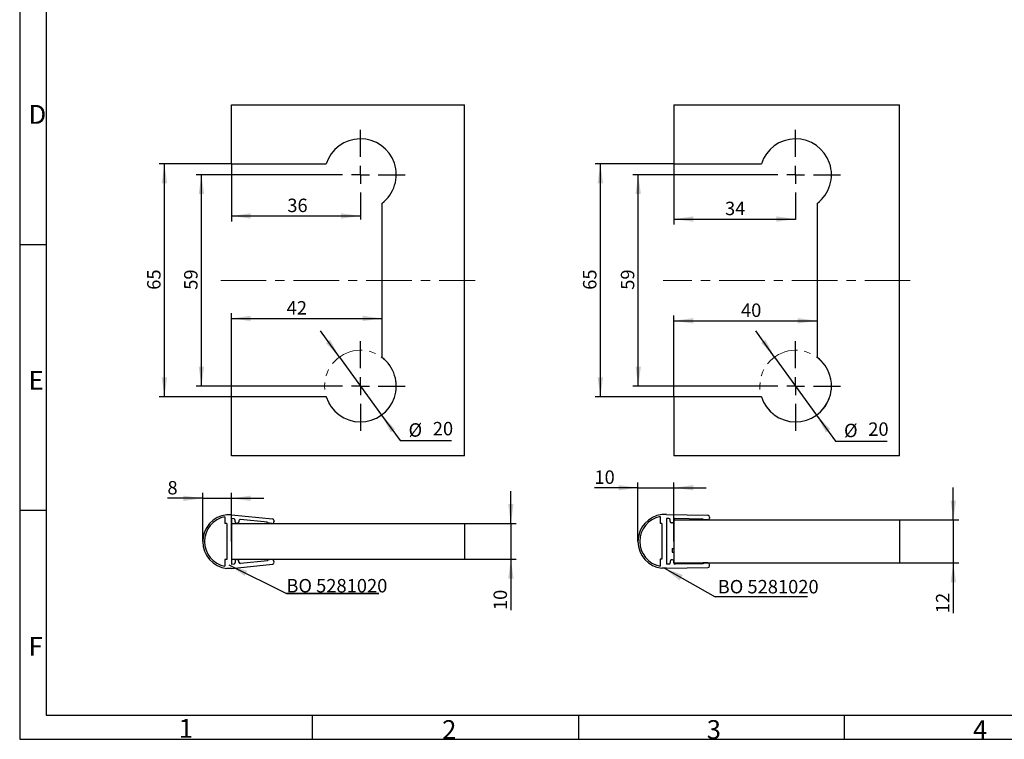
# Model space of a CAD drawing. Units: millimetres. Extents: x 7 to 412, y 7 to 291.
# Drawn here: x 7 to 190, y 7 to 141 of the extents above; entities that cross this region are included whole.
import ezdxf

# ---------------------------------------------------------------- set-up
doc = ezdxf.new("R2010")
doc.units = ezdxf.units.MM
doc.linetypes.add('CENTERX2', pattern=[20.32, 12.7, -2.54, 2.54, -2.54])
doc.linetypes.add('PHANTOM', pattern=[12.7, 6.35, -1.27, 1.27, -1.27, 1.27, -1.27])
doc.layers.add('FORMAT', color=7, linetype='Continuous')
doc.styles.add('SLDTEXTSTYLE0', font='TXT', dxfattribs={"width": 0.7})
doc.dimstyles.new('SLDDIMSTYLE0', dxfattribs={"dimtxt": 2.5, "dimasz": 3.6, "dimexe": 0, "dimexo": 0.0625, "dimtad": 1, "dimdec": 1, "dimlfac": 1.5, "dimrnd": 1e-09, "dimzin": 12, "dimdsep": 46, "dimtxsty": 'SLDTEXTSTYLE0', "dimsah": 1, "dimcen": 0.09, "dimadec": 0, "dimazin": 3, "dimtfac": 1, "dimtofl": 0, "dimtmove": 0, "dimatfit": 3, "dimfxl": 0, "dimfrac": 2, "dimtolj": 1, "dimtzin": 12, "dimarcsym": 0})
doc.dimstyles.new('SLDDIMSTYLE2', dxfattribs={"dimtxt": 2.5, "dimasz": 3.6, "dimexe": 0, "dimexo": 0.0625, "dimtad": 1, "dimdec": 1, "dimlfac": 1.5, "dimrnd": 1e-09, "dimzin": 12, "dimdsep": 46, "dimtxsty": 'SLDTEXTSTYLE0', "dimsah": 1, "dimcen": 0.09, "dimadec": 0, "dimazin": 3, "dimtfac": 1, "dimtmove": 0, "dimatfit": 0, "dimfxl": 0, "dimfrac": 2, "dimtolj": 1, "dimtzin": 12, "dimarcsym": 0})
doc.dimstyles.new('SLDDIMSTYLE5', dxfattribs={"dimtxt": 2.5, "dimasz": 3.6, "dimexe": 0, "dimexo": 0.0625, "dimtad": 1, "dimdec": 1, "dimlfac": 1.5, "dimrnd": 1e-09, "dimzin": 12, "dimdsep": 46, "dimtxsty": 'SLDTEXTSTYLE0', "dimsah": 1, "dimcen": 0, "dimadec": 0, "dimazin": 3, "dimtfac": 1, "dimtmove": 0, "dimatfit": 3, "dimfxl": 0, "dimfrac": 2, "dimtolj": 1, "dimtzin": 12, "dimarcsym": 0})
doc.dimstyles.new('SLDDIMSTYLE7', dxfattribs={"dimtxt": 0.18, "dimasz": 3.6, "dimexe": 0, "dimexo": 0.0625, "dimgap": 0, "dimtad": 0, "dimtih": 1, "dimtoh": 1, "dimdec": 0, "dimrnd": 1e-09, "dimzin": 0, "dimdsep": 46, "dimtxsty": 'Standard', "dimsah": 1, "dimcen": 0.09, "dimadec": 0, "dimazin": 0, "dimtfac": 3.6, "dimtdec": 0, "dimtofl": 0, "dimtmove": 0, "dimatfit": 3, "dimfxl": 0, "dimfrac": 2, "dimtolj": 1, "dimtzin": 0, "dimarcsym": 0})

# ---------------------------------------------------------------- blocks, each defined once
blk = doc.blocks.new('_D_33')
at = {"layer": 'FORMAT', "color": 7}
for p, q in [((66.53, 78.04), (63.01, 82.9)), ((66.53, 78.04), (74.36, 67.25)), ((74.36, 67.25), (77.81, 62.49)), ((77.81, 62.49), (87.41, 62.49))]:
    blk.add_line(p, q, dxfattribs=at)
for points in [[(66.53, 78.04), (64.82, 81.25), (64.01, 80.66)], [(74.36, 67.25), (76.07, 64.04), (76.88, 64.63)]]:
    blk.add_solid(points, dxfattribs=at)
at = {"layer": 'FORMAT', "color": 7, "char_height": 2.5, "attachment_point": 1, "style": 'SLDTEXTSTYLE0'}
for s, insert in [('20', (83.91, 65.97)), ('%%c', (79.4, 65.72))]:
    blk.add_mtext(s, dxfattribs=dict(at, insert=insert))
blk = doc.blocks.new('_D_34')
at = {"layer": 'FORMAT', "color": 7}
for p, q in [((62.11, 111.98), (39.86, 111.98)), ((40.86, 72.65), (40.86, 111.98)), ((62.11, 72.65), (39.86, 72.65))]:
    blk.add_line(p, q, dxfattribs=at)
for points in [[(40.86, 111.98), (40.36, 108.38), (41.36, 108.38)], [(40.86, 72.65), (41.36, 76.25), (40.36, 76.25)]]:
    blk.add_solid(points, dxfattribs=at)
at = {"layer": 'FORMAT', "color": 7, "insert": (37.64, 90.56), "char_height": 2.5, "attachment_point": 1, "rotation": 90, "style": 'SLDTEXTSTYLE0'}
blk.add_mtext('59', dxfattribs=at)
blk = doc.blocks.new('_D_35')
at = {"layer": 'FORMAT', "color": 7}
for p, q in [((46.45, 113.98), (32.98, 113.98)), ((33.98, 70.65), (33.98, 113.98)), ((46.45, 70.65), (32.98, 70.65))]:
    blk.add_line(p, q, dxfattribs=at)
for points in [[(33.98, 113.98), (33.48, 110.38), (34.48, 110.38)], [(33.98, 70.65), (34.48, 74.25), (33.48, 74.25)]]:
    blk.add_solid(points, dxfattribs=at)
at = {"layer": 'FORMAT', "color": 7, "insert": (30.76, 90.56), "char_height": 2.5, "attachment_point": 1, "rotation": 90, "style": 'SLDTEXTSTYLE0'}
blk.add_mtext('65', dxfattribs=at)
blk = doc.blocks.new('_D_36')
at = {"layer": 'FORMAT', "color": 7}
for p, q in [((46.45, 113.98), (46.45, 103.3)), ((46.45, 104.3), (70.45, 104.3))]:
    blk.add_line(p, q, dxfattribs=at)
for points in [[(46.45, 104.3), (50.05, 103.8), (50.05, 104.8)], [(70.45, 104.3), (66.85, 104.8), (66.85, 103.8)]]:
    blk.add_solid(points, dxfattribs=at)
at = {"layer": 'FORMAT', "color": 7, "insert": (56.84, 107.52), "char_height": 2.5, "attachment_point": 1, "style": 'SLDTEXTSTYLE0'}
blk.add_mtext('36', dxfattribs=at)
blk = doc.blocks.new('_D_37')
at = {"layer": 'FORMAT', "color": 7}
for p, q in [((46.45, 70.65), (46.45, 86.23)), ((46.45, 85.23), (74.45, 85.23))]:
    blk.add_line(p, q, dxfattribs=at)
for points in [[(46.45, 85.23), (50.05, 84.73), (50.05, 85.73)], [(74.45, 85.23), (70.85, 85.73), (70.85, 84.73)]]:
    blk.add_solid(points, dxfattribs=at)
at = {"layer": 'FORMAT', "color": 7, "insert": (56.72, 88.45), "char_height": 2.5, "attachment_point": 1, "style": 'SLDTEXTSTYLE0'}
blk.add_mtext('42', dxfattribs=at)
blk = doc.blocks.new('SW_CENTERMARKSYMBOL_10')
at = {"layer": 'FORMAT', "color": 0}
for p, q in [((0, 3.33), (0, 8.33)), ((-3.33, 0), (-8.33, 0)), ((0, 0), (-1.67, 0)), ((0, 0), (0, 1.67)), ((0, 0), (0, -1.67)), ((0, 0), (1.67, 0)), ((3.33, 0), (8.33, 0)), ((0, -3.33), (0, -8.33))]:
    blk.add_line(p, q, dxfattribs=at)
blk = doc.blocks.new('SW_CENTERMARKSYMBOL_11')
at = {"layer": 'FORMAT', "color": 0}
for p, q in [((0, 3.33), (0, 8.33)), ((-3.33, 0), (-8.33, 0)), ((0, 0), (-1.67, 0)), ((0, 0), (0, 1.67)), ((0, 0), (0, -1.67)), ((0, 0), (1.67, 0)), ((3.33, 0), (8.33, 0)), ((0, -3.33), (0, -8.33))]:
    blk.add_line(p, q, dxfattribs=at)
blk = doc.blocks.new('_D_38')
at = {"layer": 'FORMAT', "color": 7}
for p, q in [((128.76, 119.48), (128.76, 102.72)), ((128.76, 103.72), (151.42, 103.72))]:
    blk.add_line(p, q, dxfattribs=at)
for points in [[(128.76, 103.72), (132.36, 103.22), (132.36, 104.22)], [(151.42, 103.72), (147.82, 104.22), (147.82, 103.22)]]:
    blk.add_solid(points, dxfattribs=at)
at = {"layer": 'FORMAT', "color": 7, "insert": (138.28, 106.95), "char_height": 2.5, "attachment_point": 1, "style": 'SLDTEXTSTYLE0'}
blk.add_mtext('34', dxfattribs=at)
blk = doc.blocks.new('_D_39')
at = {"layer": 'FORMAT', "color": 7}
for p, q in [((147.51, 78.05), (144, 82.91)), ((147.51, 78.05), (155.33, 67.25)), ((155.33, 67.25), (158.83, 62.41)), ((158.83, 62.41), (168.43, 62.41))]:
    blk.add_line(p, q, dxfattribs=at)
for points in [[(147.51, 78.05), (145.81, 81.26), (145, 80.67)], [(155.33, 67.25), (157.04, 64.04), (157.85, 64.62)]]:
    blk.add_solid(points, dxfattribs=at)
at = {"layer": 'FORMAT', "color": 7, "char_height": 2.5, "attachment_point": 1, "style": 'SLDTEXTSTYLE0'}
for s, insert in [('%%c', (160.42, 65.63)), ('20', (164.93, 65.88))]:
    blk.add_mtext(s, dxfattribs=dict(at, insert=insert))
blk = doc.blocks.new('_D_40')
at = {"layer": 'FORMAT', "color": 7}
for p, q in [((128.76, 70.65), (128.76, 85.79)), ((128.76, 84.79), (155.42, 84.79))]:
    blk.add_line(p, q, dxfattribs=at)
for points in [[(128.76, 84.79), (132.36, 84.29), (132.36, 85.29)], [(155.42, 84.79), (151.82, 85.29), (151.82, 84.29)]]:
    blk.add_solid(points, dxfattribs=at)
at = {"layer": 'FORMAT', "color": 7, "insert": (141.25, 88.01), "char_height": 2.5, "attachment_point": 1, "style": 'SLDTEXTSTYLE0'}
blk.add_mtext('40', dxfattribs=at)
blk = doc.blocks.new('_D_41')
at = {"layer": 'FORMAT', "color": 7}
for p, q in [((143.09, 111.98), (121.13, 111.98)), ((122.13, 72.65), (122.13, 111.98)), ((143.09, 72.65), (121.13, 72.65))]:
    blk.add_line(p, q, dxfattribs=at)
for points in [[(122.13, 111.98), (121.63, 108.38), (122.63, 108.38)], [(122.13, 72.65), (122.63, 76.25), (121.63, 76.25)]]:
    blk.add_solid(points, dxfattribs=at)
at = {"layer": 'FORMAT', "color": 7, "insert": (118.9, 90.56), "char_height": 2.5, "attachment_point": 1, "rotation": 90, "style": 'SLDTEXTSTYLE0'}
blk.add_mtext('59', dxfattribs=at)
blk = doc.blocks.new('_D_42')
at = {"layer": 'FORMAT', "color": 7}
for p, q in [((128.76, 113.98), (114.09, 113.98)), ((115.09, 70.65), (115.09, 113.98)), ((128.76, 70.65), (114.09, 70.65))]:
    blk.add_line(p, q, dxfattribs=at)
for points in [[(115.09, 113.98), (114.59, 110.38), (115.59, 110.38)], [(115.09, 70.65), (115.59, 74.25), (114.59, 74.25)]]:
    blk.add_solid(points, dxfattribs=at)
at = {"layer": 'FORMAT', "color": 7, "insert": (111.86, 90.56), "char_height": 2.5, "attachment_point": 1, "rotation": 90, "style": 'SLDTEXTSTYLE0'}
blk.add_mtext('65', dxfattribs=at)
blk = doc.blocks.new('SW_CENTERMARKSYMBOL_12')
at = {"layer": 'FORMAT', "color": 0}
for p, q in [((0, 3.33), (0, 8.33)), ((-3.33, 0), (-8.33, 0)), ((0, 0), (-1.67, 0)), ((0, 0), (0, 1.67)), ((0, 0), (0, -1.67)), ((0, 0), (1.67, 0)), ((3.33, 0), (8.33, 0)), ((0, -3.33), (0, -8.33))]:
    blk.add_line(p, q, dxfattribs=at)
blk = doc.blocks.new('SW_CENTERMARKSYMBOL_13')
at = {"layer": 'FORMAT', "color": 0}
for p, q in [((0, 3.33), (0, 8.33)), ((-3.33, 0), (-8.33, 0)), ((0, 0), (-1.67, 0)), ((0, 0), (0, 1.67)), ((0, 0), (0, -1.67)), ((0, 0), (1.67, 0)), ((3.33, 0), (8.33, 0)), ((0, -3.33), (0, -8.33))]:
    blk.add_line(p, q, dxfattribs=at)
blk = doc.blocks.new('_D_43')
at = {"layer": 'FORMAT', "color": 7}
for p, q in [((122.08, 53.72), (113.98, 53.72)), ((122.08, 43.74), (122.08, 54.72)), ((122.08, 53.72), (128.76, 53.72)), ((128.76, 43.74), (128.76, 54.72)), ((128.76, 53.72), (134.76, 53.72))]:
    blk.add_line(p, q, dxfattribs=at)
for points in [[(122.08, 53.72), (118.48, 54.22), (118.48, 53.22)], [(128.76, 53.72), (132.36, 53.22), (132.36, 54.22)]]:
    blk.add_solid(points, dxfattribs=at)
at = {"layer": 'FORMAT', "color": 7, "insert": (113.98, 56.94), "char_height": 2.5, "attachment_point": 1, "style": 'SLDTEXTSTYLE0'}
blk.add_mtext('10', dxfattribs=at)
blk = doc.blocks.new('_D_44')
at = {"layer": 'FORMAT', "color": 7}
for p, q in [((180.76, 47.74), (180.76, 53.74)), ((170.76, 47.74), (181.76, 47.74)), ((180.76, 47.74), (180.76, 39.74)), ((170.76, 39.74), (181.76, 39.74)), ((180.76, 39.74), (180.76, 30.38))]:
    blk.add_line(p, q, dxfattribs=at)
for points in [[(180.76, 47.74), (181.26, 51.34), (180.26, 51.34)], [(180.76, 39.74), (180.26, 36.14), (181.26, 36.14)]]:
    blk.add_solid(points, dxfattribs=at)
at = {"layer": 'FORMAT', "color": 7, "insert": (177.53, 30.38), "char_height": 2.5, "attachment_point": 1, "rotation": 90, "style": 'SLDTEXTSTYLE0'}
blk.add_mtext('12', dxfattribs=at)
blk = doc.blocks.new('SW_NOTE_0_2')
at = {"layer": 'FORMAT', "color": 0}
blk.add_line((17.16, 0), (0, 0), dxfattribs=at)
at = {"layer": 'FORMAT', "color": 0, "insert": (0.44, 3.17), "char_height": 2.5, "attachment_point": 1, "style": 'SLDTEXTSTYLE0'}
blk.add_mtext('BO 5281020', dxfattribs=at)
blk = doc.blocks.new('_D_45')
at = {"layer": 'FORMAT', "color": 7}
for p, q in [((41.11, 51.75), (34.54, 51.75)), ((41.11, 43.71), (41.11, 52.75)), ((41.11, 51.75), (46.45, 51.75)), ((46.45, 43.74), (46.45, 52.75)), ((46.45, 51.75), (52.45, 51.75))]:
    blk.add_line(p, q, dxfattribs=at)
for points in [[(41.11, 51.75), (37.51, 52.25), (37.51, 51.25)], [(46.45, 51.75), (50.05, 51.25), (50.05, 52.25)]]:
    blk.add_solid(points, dxfattribs=at)
at = {"layer": 'FORMAT', "color": 7, "insert": (34.54, 54.97), "char_height": 2.5, "attachment_point": 1, "style": 'SLDTEXTSTYLE0'}
blk.add_mtext('8', dxfattribs=at)
blk = doc.blocks.new('_D_46')
at = {"layer": 'FORMAT', "color": 7}
for p, q in [((98.44, 47.07), (98.44, 53.07)), ((89.78, 47.07), (99.44, 47.07)), ((98.44, 47.07), (98.44, 40.41)), ((89.78, 40.41), (99.44, 40.41)), ((98.44, 40.41), (98.44, 30.95))]:
    blk.add_line(p, q, dxfattribs=at)
for points in [[(98.44, 47.07), (98.94, 50.67), (97.94, 50.67)], [(98.44, 40.41), (97.94, 36.81), (98.94, 36.81)]]:
    blk.add_solid(points, dxfattribs=at)
at = {"layer": 'FORMAT', "color": 7, "insert": (95.21, 30.95), "char_height": 2.5, "attachment_point": 1, "rotation": 90, "style": 'SLDTEXTSTYLE0'}
blk.add_mtext('10', dxfattribs=at)
blk = doc.blocks.new('SW_NOTE_0_3')
at = {"layer": 'FORMAT', "color": 0}
for p, q in [((0, 0.52), (17.19, 0.52)), ((17.19, 0.52), (0, 0.52)), ((0, 0.52), (17.19, 0.52)), ((17.19, 0.52), (0, 0.52)), ((0, 0.52), (17.19, 0.52)), ((17.19, 0.52), (0, 0.52))]:
    blk.add_line(p, q, dxfattribs=at)
at = {"layer": 'FORMAT', "color": 0, "insert": (0, 3.22), "char_height": 2.5, "attachment_point": 1, "style": 'SLDTEXTSTYLE0'}
blk.add_mtext('BO 5281020', dxfattribs=at)

msp = doc.modelspace()

# ---------------------------------------------------------------- linework, layer by layer
at = {"color": 7, "linetype": 'Continuous', "lineweight": 25}
for p, q in [((46.4460211, 113.9790113), (46.4460211, 124.9790113)), ((46.4460211, 124.9790113), (89.77935443, 124.9790113)), ((89.77935443, 59.64567797), (89.77935443, 124.9790113)), ((128.75637335, 124.9790113), (128.75637335, 113.9790113)), ((128.75637335, 124.9790113), (170.75637335, 124.9790113)), ((170.75637335, 59.64567797), (170.75637335, 124.9790113)), ((46.4460211, 113.9790113), (64.08642642, 113.9790113)), ((128.75637335, 113.9790113), (145.06344534, 113.9790113)), ((74.4460211, 106.64567797), (74.4460211, 77.9790113)), ((155.42304002, 106.64567797), (155.42304002, 77.9790113)), ((64.08642642, 70.64567797), (46.4460211, 70.64567797)), ((46.4460211, 59.64567797), (46.4460211, 70.64567797)), ((128.75637335, 70.64567797), (128.75637335, 59.64567797)), ((145.06344534, 70.64567797), (128.75637335, 70.64567797)), ((89.77935443, 59.64567797), (46.4460211, 59.64567797)), ((170.75637335, 59.64567797), (128.75637335, 59.64567797)), ((45.2460211, 48.31931866), (45.2460211, 47.04085661)), ((46.4460211, 48.70752327), (45.57935443, 48.70752327)), ((46.4460211, 48.70752327), (54.07383391, 47.93664744)), ((46.92950106, 47.92159349), (46.4460211, 47.97045455)), ((46.4460211, 47.97045455), (46.4460211, 39.44459199)), ((53.13782347, 47.29417305), (48.12341958, 47.80093467)), ((126.21418947, 48.34727442), (126.21418947, 47.06881237)), ((127.41418947, 48.73547903), (126.54752281, 48.73547903)), ((127.41418947, 48.73547903), (135.07978932, 48.60758568)), ((127.82761836, 47.99514597), (127.41418947, 48.00204364)), ((127.41418947, 48.00204364), (127.41418947, 39.46891442)), ((128.08535099, 47.45743838), (128.08979945, 47.72406794)), ((128.75637335, 47.71294678), (128.75192489, 47.44631722)), ((128.75637335, 47.74103961), (170.75637335, 47.74103961)), ((128.75637335, 47.74103961), (128.75637335, 39.74103961)), ((134.20100998, 47.8888119), (129.02745138, 47.97512788)), ((134.19878574, 47.75549712), (134.20100998, 47.8888119)), ((135.06533181, 47.74103961), (134.19878574, 47.75549712)), ((135.40751569, 48.26873815), (135.40417934, 48.06876598)), ((170.75637335, 47.74103961), (170.75637335, 39.74103961)), ((45.57935443, 47.04085661), (45.2460211, 47.04085661)), ((45.57935443, 47.04085661), (45.57935443, 40.37418994)), ((46.4460211, 47.07437295), (46.4460211, 40.40770628)), ((46.4460211, 47.07437295), (89.77935443, 47.07437295)), ((47.14119014, 47.36414996), (47.16800321, 47.62946519)), ((47.51234991, 47.05861513), (47.37969229, 47.07202166)), ((47.83129128, 47.56243251), (47.80447821, 47.29711728)), ((53.12441693, 47.16151543), (53.13782347, 47.29417305)), ((53.98669142, 47.07437295), (53.12441693, 47.16151543)), ((54.3719616, 47.57148706), (54.3518518, 47.37250064)), ((89.77935443, 47.07437295), (89.77935443, 40.40770628)), ((126.54752281, 47.06881237), (126.21418947, 47.06881237)), ((126.54752281, 47.06881237), (126.54752281, 40.4021457)), ((128.48084686, 47.18413613), (128.34753208, 47.18636036)), ((128.42304002, 42.40770628), (128.42304002, 41.74103961)), ((128.42304002, 42.40770628), (128.75637335, 42.40770628)), ((45.2460211, 40.37418994), (45.2460211, 39.09572788)), ((45.57935443, 40.37418994), (45.2460211, 40.37418994)), ((46.4460211, 40.40770628), (89.77935443, 40.40770628)), ((47.51234991, 40.35643142), (47.37969229, 40.34302488)), ((53.98669142, 40.3406736), (53.12441693, 40.25353111)), ((126.21418947, 40.4021457), (126.21418947, 39.12368364)), ((126.54752281, 40.4021457), (126.21418947, 40.4021457)), ((128.42304002, 41.74103961), (128.75637335, 41.74103961)), ((46.4460211, 38.70752327), (45.57935443, 38.70752327)), ((46.92950106, 39.49345305), (46.4460211, 39.44459199)), ((46.4460211, 38.70752327), (54.07383391, 39.47839911)), ((47.14119014, 40.05089658), (47.16800321, 39.78558135)), ((47.83129128, 39.85261403), (47.80447821, 40.11792926)), ((53.13782347, 40.1208735), (48.12341958, 39.61411188)), ((53.12441693, 40.25353111), (53.13782347, 40.1208735)), ((54.3719616, 39.84355948), (54.3518518, 40.0425459)), ((127.41418947, 38.73547903), (126.54752281, 38.73547903)), ((127.82761836, 39.4758121), (127.41418947, 39.46891442)), ((127.41418947, 38.73547903), (135.07978932, 38.86337238)), ((128.08535099, 40.01351968), (128.08979945, 39.74689012)), ((128.48084686, 40.28682194), (128.34753208, 40.28459771)), ((128.75637335, 39.75801128), (128.75192489, 40.02464084)), ((128.75637335, 39.74103961), (170.75637335, 39.74103961)), ((134.20100998, 39.58214616), (129.02745138, 39.49583019)), ((135.06533181, 39.72991845), (134.19878574, 39.71546094)), ((134.19878574, 39.71546094), (134.20100998, 39.58214616)), ((135.40751569, 39.20221991), (135.40417934, 39.40219208))]:
    msp.add_line(p, q, dxfattribs=at)
for centre, radius, start, end in [((70.4460211, 111.9790113), 6.66666667, 306.8698976458, 162.5423968763), ((151.42304002, 111.9790113), 6.66666667, 306.8698976458, 162.5423968763), ((70.4460211, 72.64567797), 6.66666667, 197.4576031237, 53.1301023542), ((151.42304002, 72.64567797), 6.66666667, 197.4576031237, 53.1301023542), ((46.14452856, 43.70752327), 5.0318408, 96.449045213, 263.550954787), ((46.14452856, 43.70752327), 4.69850746, 101.0247218949, 258.9752781051), ((46.90268798, 47.65627826), 0.26666667, 354.2292135326, 84.2292135326), ((48.09660651, 47.53561944), 0.26666667, 84.2292135326, 174.2292135326), ((54.04031757, 47.6050034), 0.33333333, 354.2292135326, 84.2292135326), ((127.11269693, 43.73547903), 5.0318408, 96.449045213, 263.550954787), ((127.11269693, 43.73547903), 4.69850746, 101.0247218949, 258.9752781051), ((127.82316989, 47.72851641), 0.26666667, 359.0441622966, 89.0441622966), ((129.02300291, 47.70849832), 0.26666667, 89.0441622966, 179.0441622966), ((135.07089239, 48.07432656), 0.33333333, 269.0441622966, 359.0441622966), ((135.07422874, 48.27429873), 0.33333333, 359.0441622966, 89.0441622966), ((47.40650537, 47.33733689), 0.26666667, 174.2292135326, 264.2292135326), ((47.53916298, 47.32393036), 0.26666667, 264.2292135326, 354.2292135326), ((54.02020776, 47.40601698), 0.33333333, 264.2292135326, 354.2292135326), ((128.35198055, 47.45298992), 0.26666667, 179.0441622966, 269.0441622966), ((128.48529533, 47.45076569), 0.26666667, 269.0441622966, 359.0441622966), ((47.40650537, 40.07770965), 0.26666667, 95.7707864674, 185.7707864674), ((47.53916298, 40.09111619), 0.26666667, 5.7707864674, 95.7707864674), ((54.02020776, 40.00902956), 0.33333333, 5.7707864674, 95.7707864674), ((46.90268798, 39.75876828), 0.26666667, 275.7707864674, 5.7707864674), ((48.09660651, 39.87942711), 0.26666667, 185.7707864674, 275.7707864674), ((54.04031757, 39.81004314), 0.33333333, 275.7707864674, 5.7707864674), ((127.82316989, 39.74244166), 0.26666667, 270.9558377034, 0.9558377034), ((128.35198055, 40.01796815), 0.26666667, 90.9558377034, 180.9558377034), ((128.48529533, 40.02019238), 0.26666667, 0.9558377034, 90.9558377034), ((129.02300291, 39.76245975), 0.26666667, 180.9558377034, 270.9558377034), ((135.07089239, 39.3966315), 0.33333333, 0.9558377034, 90.9558377034), ((135.07422874, 39.19665933), 0.33333333, 270.9558377034, 0.9558377034)]:
    msp.add_arc(centre, radius, start, end, dxfattribs=at)
at = {"layer": 'FORMAT'}
for p, q in [((7.05, 290.565), (7.05, 6.93)), ((12, 285.615), (12, 11.385)), ((7.05, 99), (12, 99)), ((12, 49.5), (7.05, 49.5)), ((12, 11.385), (406.99420957, 11.385)), ((61.5, 6.93), (61.5, 11.385)), ((111, 11.385), (111, 6.93)), ((160.5, 6.93), (160.5, 11.385)), ((7.05, 6.93), (411.96, 6.93))]:
    msp.add_line(p, q, dxfattribs=at)
at = {"layer": 'FORMAT', "color": 7, "linetype": 'CENTERX2', "lineweight": 18, "ltscale": 0.666667}
for p, q in [((44.4460211, 92.31234464), (91.77935443, 92.31234464)), ((172.75637335, 92.31234464), (126.75637335, 92.31234464))]:
    msp.add_line(p, q, dxfattribs=at)
at = {"layer": 'FORMAT', "color": 7}
msp.add_line((45.93463297, 39.37015397), (56.66380052, 34.03790198), dxfattribs=at)
at = {"layer": 'FORMAT', "color": 7, "linetype": 'PHANTOM', "lineweight": 18}
for centre in [(70.4460211, 72.64567797), (151.42304002, 72.64567797)]:
    msp.add_circle(centre, 6.66666667, dxfattribs=at)
at = {"layer": 'FORMAT', "color": 7}
msp.add_solid([(45.93463297, 39.37015397), (48.93592067, 37.32020955), (49.38097412, 38.21571356)], dxfattribs=at)

# ---------------------------------------------------------------- block references
for name, p in [('SW_CENTERMARKSYMBOL_10', (70.4460211, 111.9790113)), ('SW_CENTERMARKSYMBOL_12', (151.42304002, 111.9790113)), ('SW_CENTERMARKSYMBOL_11', (70.4460211, 72.64567797)), ('SW_CENTERMARKSYMBOL_13', (151.42304002, 72.64567797)), ('SW_NOTE_0_3', (56.66754424, 33.51659108)), ('SW_NOTE_0_2', (136.4733448, 33.38736017))]:
    msp.add_blockref(name, p, dxfattribs=at)

# ---------------------------------------------------------------- texts
at = {"layer": 'FORMAT', "char_height": 3.5, "attachment_point": 1, "style": 'SLDTEXTSTYLE0'}
for s, insert in [('D', (8.7, 124.94924098)), ('E', (8.7, 75.44924098)), ('F', (8.7, 25.94924098)), ('1', (36.63566018, 10.67700479)), ('2', (85.65427336, 10.46273135)), ('3', (134.87694074, 10.46199892)), ('4', (184.425, 10.44277289))]:
    msp.add_mtext(s, dxfattribs=dict(at, insert=insert))

# ---------------------------------------------------------------- dimensions: what is measured, and where the dimension line sits
at = {"layer": 'FORMAT', "color": 7}
for base, p1, p2, dimstyle, picture, middle in [((151.42304002, 103.72244727), (128.75637335, 119.4790113), (151.42304002, 103.64567797), 'SLDDIMSTYLE0', '_D_38', (140.15693617, 103.72244727)), ((70.4460211, 104.29574233), (46.4460211, 113.9790113), (70.4460211, 103.64567797), 'SLDDIMSTYLE0', '_D_36', (58.59301532, 104.29574233)), ((74.4460211, 85.22965333), (46.4460211, 70.64567797), (74.4460211, 77.9790113), 'SLDDIMSTYLE0', '_D_37', (58.59301532, 85.22965333)), ((155.42304002, 84.78763891), (128.75637335, 70.64567797), (155.42304002, 77.9790113), 'SLDDIMSTYLE0', '_D_40', (143.12535189, 84.78763891)), ((128.75637335, 53.72203782), (122.08085614, 43.73547903), (128.75637335, 43.74103961), 'SLDDIMSTYLE2', '_D_43', (115.48456604, 53.72203782)), ((46.4460211, 51.74795523), (41.11268777, 43.70752327), (46.4460211, 43.74103961), 'SLDDIMSTYLE2', '_D_45', (35.41034055, 51.74795523))]:
    dim = msp.add_linear_dim(base=base, p1=p1, p2=p2, dimstyle=dimstyle, dxfattribs=at)
    dim.commit()
    dim.dimension.update_dxf_attribs({"geometry": picture, "text_midpoint": middle, "dimtype": 160})
for base, p1, p2, dimstyle, picture, middle in [((33.97936122, 113.9790113), (46.4460211, 70.64567797), (46.4460211, 113.9790113), 'SLDDIMSTYLE0', '_D_35', (33.97936122, 92.31234464)), ((115.08704848, 113.9790113), (128.75637335, 70.64567797), (128.75637335, 113.9790113), 'SLDDIMSTYLE0', '_D_42', (115.08704848, 92.31234464)), ((40.86068628, 111.9790113), (62.11268777, 72.64567797), (62.11268777, 111.9790113), 'SLDDIMSTYLE0', '_D_34', (40.86068628, 92.31234464)), ((122.12580058, 111.9790113), (143.08970668, 72.64567797), (143.08970668, 111.9790113), 'SLDDIMSTYLE0', '_D_41', (122.12580058, 92.31234464)), ((180.75637335, 39.74103961), (170.75637335, 47.74103961), (170.75637335, 39.74103961), 'SLDDIMSTYLE2', '_D_44', (180.75637335, 31.87537235)), ((98.43733317, 40.40770628), (89.77935443, 47.07437295), (89.77935443, 40.40770628), 'SLDDIMSTYLE2', '_D_46', (98.43733317, 32.44634044))]:
    dim = msp.add_linear_dim(base=base, p1=p1, p2=p2, angle=90, dimstyle=dimstyle, dxfattribs=at)
    dim.commit()
    dim.dimension.update_dxf_attribs({"geometry": picture, "text_midpoint": middle, "dimtype": 160})
for p1, p2, picture, middle in [((74.35945136, 67.24850204), (66.53259084, 78.04285391), '_D_33', (83.40166338, 64.99258303)), ((155.33218624, 67.24539832), (147.5138938, 78.04595762), '_D_39', (164.42708984, 64.90873869))]:
    dim = msp.add_diameter_dim_2p(p1=p1, p2=p2, dimstyle='SLDDIMSTYLE5', dxfattribs=at)
    dim.commit()
    dim.dimension.update_dxf_attribs({"geometry": picture, "text_midpoint": middle, "dimtype": 163})

# ---------------------------------------------------------------- leaders
msp.add_leader([(126.99912829, 38.73547903), (136.4733448, 33.38736017)], dimstyle='SLDDIMSTYLE7', dxfattribs=at)

doc.saveas('drawing.dxf')
